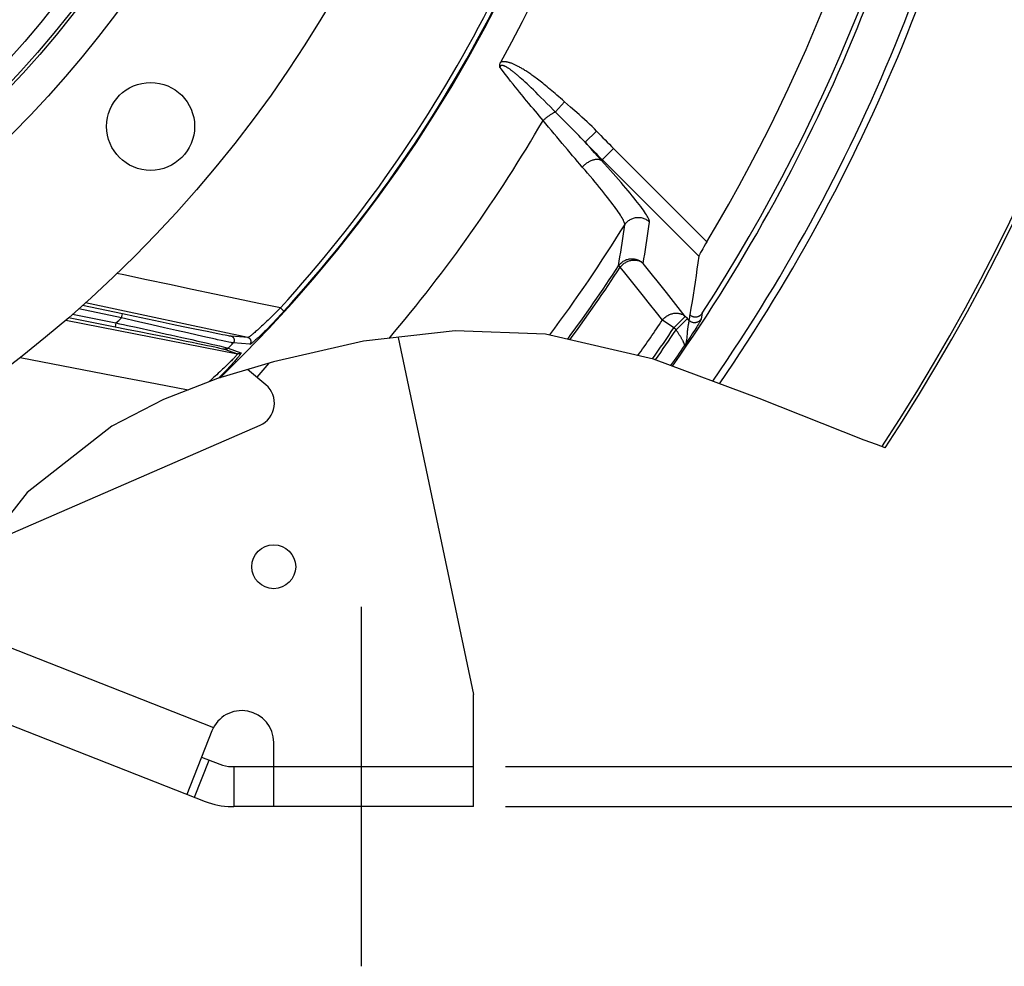
# Model space of a CAD drawing. Units: millimetres. Extents: x 0 to 594, y 0 to 420.
# Drawn here: x 490 to 521, y 213 to 243 of the extents above; entities that cross this region are included whole.
import ezdxf
from ezdxf.enums import TextEntityAlignment as Align

# ---------------------------------------------------------------- set-up
doc = ezdxf.new("R2010")
doc.units = ezdxf.units.MM
doc.header["$LTSCALE"] = 32.67
doc.linetypes.add('CENTER', pattern=[0.6, 0.375, -0.075, 0.075, -0.075])
doc.layers.get('0').update_dxf_attribs({"linetype": 'CONTINUOUS'})
for name, color, linetype in [('7_ALL_FEATURES', 7, 'CONTINUOUS'), ('AXES', 7, 'CONTINUOUS'), ('DEFAULT_1', 7, 'CENTER'), ('SOLIDES', 7, 'CONTINUOUS')]:
    doc.layers.add(name, color=color, linetype=linetype)
doc.styles.get("Standard").update_dxf_attribs({"font": 'txt', "width": 0.85})
doc.styles.add('TEXTSTYLE_5', font='gdt', dxfattribs={"width": 0.85})
doc.styles.add('TEXTSTYLE_6', font='txt', dxfattribs={"width": 0.6})
doc.dimstyles.new('DIMSTYLE_5', dxfattribs={"dimtxt": 3.5, "dimasz": 3.5, "dimexe": 0.18, "dimexo": 0.0625, "dimgap": 0.09, "dimtad": 1, "dimdec": 4, "dimlfac": 4, "dimdsep": 46, "dimtxsty": 'STANDARD', "dimblk": '_FILLED', "dimblk1": '_FILLED', "dimblk2": '_FILLED', "dimcen": 0.09, "dimclrt": 5, "dimadec": 0, "dimazin": 0, "dimtp": 0.0001, "dimtm": 0.0001, "dimtfac": 1, "dimtdec": 4, "dimtofl": 0, "dimtmove": 0, "dimatfit": 3, "dimldrblk": '_FILLED', "dimfxl": 1, "dimtolj": 1, "dimarcsym": 0})
doc.dimstyles.new('DIMSTYLE_6', dxfattribs={"dimtxt": 3.5, "dimasz": 3.5, "dimexe": 0.18, "dimexo": 0.0625, "dimgap": 0.09, "dimtad": 1, "dimdec": 4, "dimlfac": 4, "dimdsep": 46, "dimtxsty": 'STANDARD', "dimblk": '_FILLED', "dimblk1": '_FILLED', "dimblk2": '_FILLED', "dimcen": 0.09, "dimclrt": 5, "dimadec": 0, "dimazin": 0, "dimtol": 1, "dimtp": 1, "dimtm": 3, "dimtfac": 0.6, "dimtdec": 4, "dimtofl": 0, "dimtmove": 0, "dimatfit": 3, "dimldrblk": '_FILLED', "dimfxl": 1, "dimtolj": 1, "dimarcsym": 0})
doc.dimstyles.new('DIMSTYLE_8', dxfattribs={"dimtxt": 3.5, "dimasz": 3.5, "dimexe": 0.18, "dimexo": 0.0625, "dimgap": 0.09, "dimtad": 1, "dimdec": 0, "dimlfac": 4, "dimdsep": 46, "dimtxsty": 'STANDARD', "dimblk": '_FILLED', "dimblk1": '_FILLED', "dimblk2": '_FILLED', "dimcen": 0.09, "dimclrt": 5, "dimadec": 0, "dimazin": 0, "dimtfac": 1, "dimtdec": 0, "dimtofl": 0, "dimtmove": 0, "dimatfit": 3, "dimldrblk": '_FILLED', "dimfxl": 1, "dimtolj": 1, "dimarcsym": 0})
doc.dimstyles.new('DIMSTYLE_9', dxfattribs={"dimtxt": 3.5, "dimasz": 3.5, "dimexe": 0.18, "dimexo": 0.0625, "dimgap": 0.09, "dimtad": 1, "dimtih": 1, "dimtoh": 1, "dimdec": 0, "dimlfac": 4, "dimdsep": 46, "dimtxsty": 'STANDARD', "dimblk": '_FILLED', "dimblk1": '_FILLED', "dimblk2": '_FILLED', "dimcen": 0.09, "dimclrt": 5, "dimadec": 0, "dimazin": 0, "dimtfac": 1, "dimtdec": 0, "dimtofl": 0, "dimtmove": 0, "dimatfit": 3, "dimldrblk": '_FILLED', "dimfxl": 1, "dimtolj": 1, "dimarcsym": 0})

# ---------------------------------------------------------------- blocks, each defined once
blk = doc.blocks.new('_FILLED')
at = {"color": 0, "linetype": 'BYBLOCK'}
blk.add_solid([(0, 0), (-1, 0.2143), (-1, -0.2143)], dxfattribs=at)
blk = doc.blocks.new('*D6')
at = {"color": 2, "linetype": 'CONTINUOUS'}
for p, q in [((531.994, 262.997), (548.221, 262.997)), ((546.721, 262.997), (546.721, 240.497)), ((546.721, 217.997), (546.721, 240.497)), ((505.119, 217.997), (548.221, 217.997))]:
    blk.add_line(p, q, dxfattribs=at)
at = {"color": 2, "linetype": 'CONTINUOUS', "xscale": 3.5, "yscale": 3.5, "zscale": 3.5}
for p, rotation in [((546.721, 262.997), 90), ((546.721, 217.997), 270)]:
    blk.add_blockref('_FILLED', p, dxfattribs=dict(at, rotation=rotation))
at = {"color": 5, "linetype": 'CONTINUOUS', "style": 'TEXTSTYLE_6', "width": 0.6}
for s, p in [('+1', (542.871, 244.96)), ('-3', (545.671, 244.96))]:
    blk.add_text(s, height=2.1, rotation=90, dxfattribs=at).set_placement(p, align=Align.CENTER)
at = {"color": 5, "linetype": 'CONTINUOUS', "width": 0.85}
blk.add_text('180', height=3.5, rotation=90, dxfattribs=at).set_placement((544.971, 239.237), align=Align.CENTER)
blk = doc.blocks.new('*D16')
at = {"color": 2, "linetype": 'CONTINUOUS'}
for p, q in [((465.869, 329.076), (564.028, 329.076)), ((562.528, 329.076), (562.528, 273.537)), ((562.528, 217.997), (562.528, 273.537)), ((505.119, 217.997), (564.028, 217.997))]:
    blk.add_line(p, q, dxfattribs=at)
at = {"color": 2, "linetype": 'CONTINUOUS', "xscale": 3.5, "yscale": 3.5, "zscale": 3.5}
for p, rotation in [((562.528, 329.076), 90), ((562.528, 217.997), 270)]:
    blk.add_blockref('_FILLED', p, dxfattribs=dict(at, rotation=rotation))
at = {"color": 5, "linetype": 'CONTINUOUS', "insert": (558.153, 273.537), "char_height": 3.5, "width": 8.925, "attachment_point": 2, "rotation": 90, "line_spacing_factor": 0.9}
blk.add_mtext('444', dxfattribs=at)
blk = doc.blocks.new('*D24')
at = {"color": 2, "linetype": 'CONTINUOUS'}
for p, q in [((416, 227.037), (401.076, 216.249)), ((399.276, 216.249), (377.285, 216.249)), ((401.076, 216.249), (399.276, 216.249))]:
    blk.add_line(p, q, dxfattribs=at)
at = {"color": 2, "linetype": 'CONTINUOUS', "xscale": 3.5, "yscale": 3.5, "zscale": 3.5, "rotation": 35.8630726184}
blk.add_blockref('_FILLED', (416, 227.037), dxfattribs=at)
at = {"color": 5, "linetype": 'CONTINUOUS', "insert": (395.076, 220.624), "char_height": 3.5, "width": 13.59167, "attachment_point": 3, "line_spacing_factor": 0.9, "style": 'TEXTSTYLE_5'}
blk.add_mtext('{\\Fgdt;n}\\Ftxt;491', dxfattribs=at)
blk = doc.blocks.new('*D28')
at = {"color": 2, "linetype": 'CONTINUOUS'}
for p, q in [((527.097, 219.247), (527.097, 230.525)), ((527.097, 230.525), (527.097, 218.622)), ((505.119, 219.247), (528.597, 219.247)), ((527.097, 212.997), (527.097, 218.622)), ((505.119, 217.997), (528.597, 217.997)), ((527.097, 217.997), (527.097, 212.997))]:
    blk.add_line(p, q, dxfattribs=at)
at = {"color": 2, "linetype": 'CONTINUOUS', "xscale": 3.5, "yscale": 3.5, "zscale": 3.5}
for p, rotation in [((527.097, 219.247), 270), ((527.097, 217.997), 90)]:
    blk.add_blockref('_FILLED', p, dxfattribs=dict(at, rotation=rotation))
at = {"color": 5, "linetype": 'CONTINUOUS', "insert": (522.722, 227.55), "char_height": 3.5, "width": 2.975, "attachment_point": 1, "rotation": 90, "line_spacing_factor": 0.9}
blk.add_mtext('5', dxfattribs=at)

msp = doc.modelspace()

# ---------------------------------------------------------------- linework, layer by layer
at = {"color": 7, "linetype": 'CONTINUOUS'}
for p, q in [((497.063818, 232.664077), (491.978361, 233.753342)), ((493.10983, 233.28412), (491.76973, 233.568967)), ((493.135818, 233.406383), (491.886293, 233.671978)), ((498.189574, 233.48998), (498.077998, 233.591453)), ((491.36441, 233.210768), (496.733351, 232.157229)), ((491.454826, 233.290673), (492.911941, 233.002512)), ((491.57264, 233.39479), (492.936191, 233.125132)), ((492.936191, 233.125132), (492.911941, 233.002512)), ((493.10983, 233.28412), (493.135818, 233.406383)), ((493.240183, 233.253905), (493.10983, 233.28412)), ((493.522664, 233.324319), (493.135818, 233.406383)), ((493.923441, 233.239652), (493.522664, 233.324319)), ((494.05377, 233.064907), (493.642381, 233.160115)), ((494.319602, 233.156337), (493.923441, 233.239652)), ((494.694164, 233.077953), (494.319602, 233.156337)), ((492.911941, 233.002512), (493.264231, 232.932713)), ((493.264231, 232.932713), (493.658792, 232.854222)), ((493.563936, 232.987504), (494.118054, 232.865437)), ((493.658792, 232.854222), (494.065386, 232.772962)), ((494.454369, 232.97271), (494.05377, 233.064907)), ((494.118054, 232.865437), (494.518256, 232.776949)), ((494.828533, 232.8871), (494.454369, 232.97271)), ((495.03675, 233.006649), (494.694164, 233.077953)), ((495.168709, 232.809719), (494.828533, 232.8871)), ((495.345665, 232.942746), (495.03675, 233.006649)), ((495.4742, 232.740689), (495.168709, 232.809719)), ((495.620647, 232.886268), (495.345665, 232.942746)), ((495.785505, 232.852652), (495.620647, 232.886268)), ((495.934098, 232.82256), (495.785505, 232.852652)), ((496.06548, 232.796172), (495.934098, 232.82256)), ((494.065386, 232.772962), (494.455685, 232.694556)), ((494.455685, 232.694556), (494.811059, 232.622761)), ((494.518256, 232.776949), (494.643839, 232.749094)), ((494.643839, 232.749094), (494.995952, 232.670818)), ((494.811059, 232.622761), (495.129688, 232.557982)), ((494.995952, 232.670818), (495.310416, 232.600549)), ((495.129688, 232.557982), (495.321828, 232.518683)), ((495.310416, 232.600549), (495.499349, 232.558112)), ((495.321828, 232.518683), (495.498041, 232.482444)), ((495.745132, 232.679914), (495.4742, 232.740689)), ((495.499349, 232.558112), (495.752028, 232.501005)), ((495.906238, 232.644081), (495.745132, 232.679914)), ((495.752028, 232.501005), (495.96409, 232.452617)), ((496.050353, 232.612179), (495.906238, 232.644081)), ((496.115341, 232.597973), (496.050353, 232.612179)), ((496.177624, 232.773877), (496.06548, 232.796172)), ((496.230599, 232.572793), (496.115341, 232.597973)), ((496.271392, 232.75546), (496.177624, 232.773877)), ((496.347605, 232.740729), (496.271392, 232.75546)), ((496.408271, 232.729242), (496.347605, 232.740729)), ((496.455533, 232.720534), (496.408271, 232.729242)), ((496.490765, 232.714305), (496.455533, 232.720534)), ((496.535405, 232.50876), (496.467491, 232.522455)), ((496.55217, 232.505544), (496.535405, 232.50876)), ((497.063818, 232.664077), (496.543326, 232.706403)), ((501.75766, 232.673007), (504.119377, 221.49714)), ((495.498041, 232.482444), (495.657975, 232.449343)), ((495.657975, 232.449343), (495.800375, 232.419647)), ((495.800375, 232.419647), (495.923411, 232.393763)), ((495.923411, 232.393763), (496.026798, 232.371773)), ((495.96409, 232.452617), (496.024639, 232.438696)), ((496.024639, 232.438696), (496.176524, 232.403436)), ((496.026798, 232.371773), (496.111123, 232.353595)), ((496.111123, 232.353595), (496.178765, 232.338775)), ((496.176524, 232.403436), (496.28693, 232.377269)), ((496.178765, 232.338775), (496.231174, 232.327034)), ((496.28693, 232.377269), (496.362738, 232.358758)), ((496.334116, 232.301501), (496.733351, 232.157229)), ((496.362738, 232.358758), (496.410866, 232.346432)), ((496.410866, 232.346432), (496.437832, 232.338977)), ((496.446692, 232.335913), (496.846292, 232.192006)), ((497.127288, 232.454752), (496.606123, 232.496393)), ((489.936101, 232.043969), (492.902812, 231.471496)), ((497.625143, 231.187548), (497.052164, 231.668334)), ((497.714245, 231.867634), (497.342553, 231.424669)), ((495.935355, 231.364522), (495.841182, 231.280527)), ((496.204075, 231.457798), (496.140655, 231.393951)), ((488.894937, 226.206283), (497.442284, 229.925293)), ((487.486799, 223.813166), (495.986823, 220.467349)), ((486.662017, 221.719787), (495.722155, 218.153496)), ((495.938869, 220.36341), (495.156617, 218.376105)), ((495.389245, 218.284538), (495.847083, 219.447673)), ((495.614456, 219.539241), (496.179994, 219.316631)), ((496.546265, 219.24714), (496.619377, 219.24714)), ((496.619377, 219.24714), (496.619377, 217.99714)), ((496.546265, 217.99714), (496.619377, 217.99714))]:
    msp.add_line(p, q, dxfattribs=at)
at = {"color": 2, "linetype": 'CONTINUOUS'}
for p, q in [((503.541624, 232.877955), (500.682594, 232.549499)), ((506.374257, 232.776933), (503.541624, 232.877955)), ((500.682594, 232.549499), (497.857827, 231.910855)), ((509.751076, 231.991257), (506.374257, 232.776933)), ((497.857827, 231.910855), (496.10857, 231.384293)), ((513.052517, 230.758494), (509.751076, 231.991257)), ((496.10857, 231.384293), (494.417814, 230.728158)), ((494.417814, 230.728158), (492.805707, 229.890007)), ((516.334149, 229.456969), (513.052517, 230.758494)), ((492.805707, 229.890007), (490.163341, 227.816858)), ((516.720649, 229.316028), (516.334149, 229.456969)), ((516.992903, 229.215425), (516.720649, 229.316028)), ((490.163341, 227.816858), (488.068461, 225.156852))]:
    msp.add_line(p, q, dxfattribs=at)
at = {"color": 7, "linetype": 'CONTINUOUS'}
for points in [[(498.078002, 233.591457), (497.400299, 233.736115), (496.714393, 233.880856), (496.020606, 234.026407), (495.317923, 234.174498), (494.608069, 234.324889), (493.895384, 234.475207), (493.180075, 234.625811), (492.968063, 234.670635)], [(497.911567, 233.424784), (497.822954, 233.337717), (497.778664, 233.294548), (497.734385, 233.251785), (497.690954, 233.210072), (497.64851, 233.169543), (497.606977, 233.130229), (497.566881, 233.092533), (497.528424, 233.05661), (497.491464, 233.022349), (497.456005, 232.989714), (497.422093, 232.958735), (497.389729, 232.929404), (497.358852, 232.90164), (497.329484, 232.875459), (497.301643, 232.850862), (497.275264, 232.827768), (497.250349, 232.806183), (497.226932, 232.786128), (497.205001, 232.76757), (497.184551, 232.750499), (497.165623, 232.734957), (497.148271, 232.720984), (497.132527, 232.708567), (497.118386, 232.697703), (497.105848, 232.688422), (497.094945, 232.680685), (497.085658, 232.67446), (497.077911, 232.66974), (497.071674, 232.66648), (497.066977, 232.664612), (497.063817, 232.664077)], [(498.189574, 233.48998), (498.148287, 233.444702), (498.105964, 233.398614), (498.062601, 233.351721), (498.017861, 233.303659), (497.972072, 233.254802), (497.926234, 233.206253), (497.880379, 233.158057), (497.834478, 233.11017), (497.789443, 233.063545), (497.745385, 233.018301), (497.702205, 232.974311), (497.6605, 232.93216), (497.620463, 232.89203), (497.581916, 232.853727), (497.544912, 232.817265), (497.509483, 232.782664), (497.47561, 232.749894), (497.443267, 232.718898), (497.41246, 232.689672), (497.383193, 232.66221), (497.355431, 232.636455), (497.329158, 232.612385), (497.304397, 232.590014), (497.281168, 232.569343), (497.259449, 232.550348), (497.239267, 232.533045), (497.220709, 232.517492), (497.203801, 232.503708), (497.188522, 232.491668), (497.174895, 232.481358), (497.162951, 232.472804), (497.152661, 232.465976), (497.143957, 232.460768), (497.136814, 232.457144), (497.131258, 232.455139), (497.127288, 232.454752)], [(498.078002, 233.591457), (497.954877, 233.467812), (497.911567, 233.424784)], [(492.936191, 233.125132), (493.051484, 233.100137), (493.171786, 233.073736), (493.297026, 233.046069), (493.563936, 232.987504)], [(493.642381, 233.160115), (493.506291, 233.191767), (493.240183, 233.253905)], [(496.467491, 232.522455), (496.368032, 232.543291), (496.230599, 232.572793)], [(496.543326, 232.706403), (496.539277, 232.706773), (496.533343, 232.707522), (496.525525, 232.708649), (496.516029, 232.710112), (496.504648, 232.711953), (496.490765, 232.714305)], [(496.606123, 232.496393), (496.613567, 232.504667), (496.620247, 232.513571), (496.62611, 232.523036), (496.631109, 232.532987), (496.635204, 232.543343), (496.638364, 232.554024), (496.640562, 232.564944), (496.641782, 232.576016), (496.642014, 232.587152), (496.641255, 232.598265), (496.639513, 232.609266), (496.6368, 232.620067), (496.633138, 232.630582), (496.628558, 232.640729), (496.623093, 232.650427), (496.616789, 232.659598), (496.609696, 232.66817), (496.601868, 232.676074), (496.59337, 232.683249), (496.584268, 232.689636), (496.574634, 232.695186), (496.564545, 232.699854), (496.554082, 232.703603), (496.543326, 232.706403)], [(496.606123, 232.496393), (496.601774, 232.49705), (496.595724, 232.497899), (496.587859, 232.499052), (496.578144, 232.500708), (496.55217, 232.505544)], [(497.127288, 232.454752), (497.134643, 232.463051), (497.141236, 232.471972), (497.147013, 232.481443), (497.151929, 232.49139), (497.155946, 232.501735), (497.159031, 232.512396), (497.161161, 232.523288), (497.162318, 232.534327), (497.162494, 232.545425), (497.161687, 232.556494), (497.159903, 232.567448), (497.157157, 232.578199), (497.15347, 232.588663), (497.148872, 232.598759), (497.143398, 232.608405), (497.137091, 232.617526), (497.130002, 232.62605), (497.122187, 232.63391), (497.113706, 232.641044), (497.104627, 232.647395), (497.095021, 232.652914), (497.084965, 232.657557), (497.074536, 232.661288), (497.063819, 232.664076)], [(496.231174, 232.327034), (496.270648, 232.317928), (496.286245, 232.314225), (496.299345, 232.311038), (496.309924, 232.30837), (496.318626, 232.306095), (496.325667, 232.304171), (496.33083, 232.302639), (496.334116, 232.301501)], [(496.446692, 232.335913), (496.43919, 232.328974), (496.431148, 232.32267), (496.422618, 232.317046), (496.413659, 232.312137), (496.40433, 232.307978), (496.394693, 232.304595), (496.384814, 232.302012), (496.374757, 232.300246), (496.364591, 232.299308), (496.354384, 232.299205), (496.344203, 232.299938), (496.334116, 232.301501)], [(496.437832, 232.338977), (496.443109, 232.337344), (496.446692, 232.335913)], [(496.733353, 232.157229), (496.734607, 232.155668), (496.734254, 232.152618), (496.732276, 232.148054), (496.728667, 232.141958), (496.7234, 232.134314), (496.716433, 232.125098), (496.707747, 232.114295), (496.697326, 232.101888), (496.685122, 232.087853), (496.671117, 232.072176), (496.655294, 232.054847), (496.637596, 232.035829), (496.617998, 232.015108), (496.596488, 231.992683), (496.573031, 231.968531), (496.547602, 231.942654), (496.520188, 231.915057), (496.490779, 231.885724), (496.459337, 231.854663), (496.425863, 231.8219), (496.390407, 231.787453), (496.352915, 231.751339), (496.313411, 231.713616), (496.272065, 231.674378), (496.228846, 231.633689), (496.183771, 231.59162), (496.137099, 231.548298), (496.088816, 231.50382), (496.038939, 231.458276), (495.987786, 231.411804), (495.935355, 231.364522)], [(496.846292, 232.192006), (496.848337, 232.190204), (496.848704, 232.186687), (496.847392, 232.181455), (496.844427, 232.174529), (496.839782, 232.165889), (496.833376, 232.15547), (496.825209, 232.143274), (496.815277, 232.129303), (496.803498, 232.113489), (496.789871, 232.095839), (496.77439, 232.076351), (496.756965, 232.05496), (496.737586, 232.031659), (496.716255, 232.006461), (496.692905, 231.979328), (496.667519, 231.950254), (496.640103, 231.919256), (496.610613, 231.886326), (496.579022, 231.851448), (496.545345, 231.814651), (496.509609, 231.776005), (496.471761, 231.735472), (496.431839, 231.693105), (496.390006, 231.649113), (496.346219, 231.603471), (496.300507, 231.55622), (496.253136, 231.507667), (496.204075, 231.457798)], [(496.846291, 232.192006), (496.838785, 232.185007), (496.830732, 232.178648), (496.822185, 232.172972), (496.813203, 232.168016), (496.803845, 232.163815), (496.794176, 232.160396), (496.78426, 232.157783), (496.774164, 232.155994), (496.763956, 232.15504), (496.753706, 232.154927), (496.743481, 232.155658), (496.733352, 232.157226)], [(492.902812, 231.471496), (494.175314, 231.225494), (495.19294, 231.028963)]]:
    msp.add_lwpolyline(points, dxfattribs=at)
for centre, radius in [((465.744377, 262.99714), 39.29), ((465.744377, 262.99714), 33.87132), ((465.744377, 262.99714), 32.81066), ((465.744377, 262.99714), 32.71967), ((465.744377, 262.99714), 32.18934), ((494.019078, 239.271849), 1.375), ((497.869377, 225.49714), 0.6875)]:
    msp.add_circle(centre, radius, dxfattribs=at)
for centre, radius, start, end in [((465.744377, 262.99714), 43.705347, 317.7151771, 346.8832526), ((465.744377, 262.99714), 43.856166, 317.715169, 346.8832574), ((465.744377, 262.99714), 40.394697, 312.310888, 312.6448224), ((465.744377, 262.99714), 43.390586, 315.0383649, 315.3370706), ((497.143052, 230.613014), 0.75, 293.5141929, 50), ((496.869377, 219.99714), 1, 0, 158.5141929), ((496.546265, 220.24714), 1, 248.5141929, 270), ((496.546265, 220.24714), 2.25, 248.5141929, 270)]:
    msp.add_arc(centre, radius, start, end, dxfattribs=at)
at = {"layer": '7_ALL_FEATURES', "color": 7, "linetype": 'CONTINUOUS'}
msp.add_arc((465.744377, 262.99714), 43.875, 313.9512737, 300.7407984, dxfattribs=at)
at = {"layer": 'AXES', "color": 7, "linetype": 'CONTINUOUS'}
for p, q in [((505.582327, 240.792862), (505.536538, 240.83323)), ((505.280277, 240.690875), (505.202594, 240.789701)), ((505.354097, 240.597602), (505.280277, 240.690875)), ((505.424203, 240.509627), (505.354097, 240.597602)), ((505.490807, 240.426565), (505.424203, 240.509627)), ((505.630683, 240.749525), (505.582327, 240.792862)), ((505.681871, 240.702951), (505.630683, 240.749525)), ((505.736176, 240.652847), (505.681871, 240.702951)), ((505.793804, 240.598997), (505.736176, 240.652847)), ((505.85509, 240.541055), (505.793804, 240.598997)), ((505.920415, 240.478619), (505.85509, 240.541055)), ((505.554136, 240.34804), (505.490807, 240.426565)), ((505.614351, 240.273809), (505.554136, 240.34804)), ((505.671685, 240.2035), (505.614351, 240.273809)), ((505.726385, 240.136749), (505.671685, 240.2035)), ((505.990027, 240.411431), (505.920415, 240.478619)), ((506.064292, 240.339103), (505.990027, 240.411431)), ((506.14355, 240.261272), (506.064292, 240.339103)), ((506.228017, 240.177716), (506.14355, 240.261272)), ((505.778621, 240.073322), (505.726385, 240.136749)), ((505.852907, 239.98362), (505.778621, 240.073322)), ((505.92299, 239.899535), (505.852907, 239.98362)), ((505.989662, 239.820024), (505.92299, 239.899535)), ((506.31802, 240.088093), (506.228017, 240.177716)), ((506.413727, 239.992231), (506.31802, 240.088093)), ((506.515237, 239.890044), (506.413727, 239.992231)), ((506.964182, 240.044994), (506.678582, 239.72474)), ((507.154231, 239.877548), (506.964182, 240.044994)), ((506.053743, 239.744041), (505.989662, 239.820024)), ((506.116052, 239.670568), (506.053743, 239.744041)), ((506.176984, 239.599104), (506.116052, 239.670568)), ((506.235976, 239.530276), (506.176984, 239.599104)), ((506.622657, 239.781436), (506.515237, 239.890044)), ((506.295691, 239.460961), (506.235976, 239.530276)), ((507.969252, 239.121139), (507.608887, 238.77629)), ((507.902749, 238.449131), (507.78719, 238.577429)), ((508.220075, 238.098387), (507.902749, 238.449131)), ((508.500478, 238.578096), (508.125369, 238.203023)), ((511.418274, 235.6603), (508.500478, 238.578096)), ((511.164169, 235.209021), (508.147786, 238.225404)), ((511.378392, 235.593387), (511.326982, 235.506257)), ((511.418274, 235.6603), (511.378392, 235.593387)), ((511.22135, 235.322318), (511.205917, 235.294339)), ((511.239046, 235.353866), (511.22135, 235.322318)), ((511.258742, 235.388529), (511.239046, 235.353866)), ((511.291279, 235.445021), (511.258742, 235.388529)), ((511.326982, 235.506257), (511.291279, 235.445021)), ((508.71037, 234.871193), (508.654578, 234.907716)), ((508.854581, 234.690167), (508.71037, 234.871193)), ((509.144682, 234.325926), (508.854581, 234.690167)), ((510.740858, 233.326207), (510.444362, 233.700598)), ((511.270511, 233.424765), (511.241904, 233.250011)), ((510.388166, 232.973515), (510.02885, 233.21516)), ((510.388166, 232.973515), (510.740858, 233.326207)), ((510.454258, 232.907423), (510.80695, 233.260115)), ((510.80695, 233.260115), (510.740858, 233.326207)), ((510.856443, 233.210389), (510.80695, 233.260115)), ((511.174866, 233.123039), (511.152101, 233.084761)), ((510.454258, 232.907423), (510.388166, 232.973515)), ((511.000571, 232.840877), (510.960743, 232.778512)), ((511.036998, 232.898389), (511.000571, 232.840877)), ((511.069921, 232.950857), (511.036998, 232.898389)), ((511.099734, 232.998859), (511.069921, 232.950857)), ((511.127072, 233.043405), (511.099734, 232.998859)), ((511.152101, 233.084761), (511.127072, 233.043405)), ((510.813799, 232.551655), (510.722253, 232.411782)), ((510.874929, 232.645541), (510.813799, 232.551655)), ((510.917886, 232.711907), (510.874929, 232.645541)), ((510.960743, 232.778512), (510.917886, 232.711907))]:
    msp.add_line(p, q, dxfattribs=at)
for points in [[(504.944204, 241.123655), (504.941874, 241.137368), (504.940303, 241.150913), (504.93949, 241.164292), (504.93942, 241.177456), (504.940108, 241.190455), (504.941607, 241.203433), (504.943913, 241.216431), (504.94703, 241.229409), (504.951028, 241.242391), (504.955929, 241.255387), (504.961711, 241.268388), (504.968372, 241.281395)], [(505.536538, 240.83323), (505.514573, 240.852334), (505.493136, 240.870806), (505.47222, 240.888652), (505.451832, 240.905865), (505.431901, 240.922509), (505.41241, 240.938599), (505.393376, 240.954119), (505.374781, 240.969088), (505.356615, 240.983513), (505.338888, 240.997385), (505.321609, 241.010703), (505.304785, 241.023461), (505.288408, 241.035663), (505.272467, 241.047326), (505.256967, 241.058446), (505.241903, 241.069026), (505.227238, 241.079097), (505.212969, 241.088663), (505.199101, 241.09772), (505.185605, 241.106287), (505.172478, 241.11437), (505.159724, 241.121964), (505.147335, 241.129075), (505.135312, 241.135703), (505.123654, 241.141848), (505.112344, 241.147518), (505.101383, 241.152714), (505.09077, 241.157435), (505.080494, 241.161679), (505.07054, 241.165453), (505.060924, 241.168751), (505.05168, 241.171558), (505.042801, 241.173867), (505.034295, 241.175686), (505.026215, 241.177018), (505.01858, 241.177852), (505.011371, 241.178201), (505.004584, 241.178109), (504.998238, 241.177577), (504.992315, 241.176603), (504.986756, 241.17523), (504.981566, 241.173472), (504.976742, 241.171314), (504.972216, 241.168747), (504.967981, 241.165798), (504.964045, 241.162439), (504.960373, 241.15858), (504.956939, 241.154229), (504.953769, 241.149377), (504.950905, 241.143906), (504.948362, 241.137776), (504.946127, 241.131026), (504.944204, 241.123655)], [(505.078365, 240.949246), (504.990037, 241.063877), (504.944204, 241.123655)], [(506.964182, 240.044994), (506.903384, 240.098991), (506.844023, 240.151331), (506.786098, 240.202014), (506.729613, 240.251025), (506.674564, 240.298379), (506.620941, 240.344122), (506.568757, 240.388245), (506.517998, 240.430758), (506.468623, 240.47174), (506.420647, 240.511178), (506.374053, 240.549086), (506.328754, 240.58558), (506.284755, 240.620659), (506.24205, 240.654325), (506.200533, 240.686706), (506.160209, 240.717803), (506.121073, 240.747616), (506.083008, 240.776278), (506.046016, 240.803791), (506.010095, 240.830153), (505.975119, 240.855497), (505.941084, 240.879828), (505.907994, 240.903141), (505.875734, 240.925552), (505.844299, 240.947068), (505.813693, 240.967683), (505.783819, 240.987492), (505.754676, 241.006501), (505.726264, 241.024705), (505.698487, 241.042191), (505.671347, 241.058963), (505.644842, 241.075017), (505.618871, 241.090436), (505.593426, 241.105225), (505.568513, 241.119379), (505.544056, 241.132953), (505.520031, 241.145961), (505.496462, 241.158389), (505.47333, 241.170254), (505.450626, 241.181561), (505.428361, 241.192305), (505.406551, 241.202487), (505.385208, 241.212103), (505.36432, 241.221157), (505.343875, 241.229668), (505.323884, 241.237632), (505.304336, 241.245053), (505.28519, 241.251957), (505.266441, 241.258348), (505.248095, 241.264221), (505.23012, 241.269593), (505.212511, 241.274466), (505.195273, 241.278837), (505.178399, 241.282712), (505.161891, 241.28609), (505.145747, 241.288971), (505.129944, 241.291359), (505.11448, 241.293255), (505.099358, 241.294657), (505.084561, 241.295559), (505.070064, 241.295959), (505.055892, 241.29586), (505.042104, 241.295257), (505.028687, 241.294137), (505.015654, 241.292514), (505.003097, 241.290424), (504.991046, 241.28788), (504.97947, 241.28487), (504.968371, 241.281393)], [(505.202594, 240.789701), (505.120848, 240.894464), (505.078365, 240.949246)], [(506.295703, 239.460947), (506.315183, 239.478095), (506.334872, 239.495044), (506.354718, 239.511749), (506.374668, 239.528164), (506.394667, 239.544246), (506.414662, 239.55995), (506.434597, 239.575234), (506.454421, 239.590058), (506.474079, 239.60438), (506.493518, 239.618163), (506.512685, 239.631368), (506.531529, 239.643961), (506.549999, 239.655908), (506.568045, 239.667176), (506.585619, 239.677735), (506.602672, 239.687555), (506.619159, 239.696612), (506.635036, 239.70488), (506.650259, 239.712337), (506.664788, 239.718963), (506.678582, 239.724739)], [(507.111229, 239.288968), (506.9459, 239.45479), (506.859296, 239.541892), (506.77017, 239.631847), (506.622657, 239.781436)], [(507.969252, 239.121139), (507.898901, 239.193217), (507.826003, 239.265931), (507.750555, 239.339281), (507.672496, 239.413134), (507.591888, 239.487623), (507.508923, 239.563152), (507.423586, 239.639634), (507.154231, 239.877548)], [(507.521887, 238.000378), (507.447797, 238.086367), (507.372232, 238.17432), (507.295238, 238.264194), (507.216801, 238.355997), (507.137026, 238.449637), (507.056146, 238.544921), (506.97423, 238.641806), (506.891331, 238.740235), (506.807677, 238.839984), (506.723347, 238.941009), (506.638404, 239.043246), (506.553074, 239.146435), (506.467485, 239.250455), (506.381665, 239.355315), (506.295691, 239.460962)], [(507.608886, 238.776292), (507.545541, 238.843959), (507.479566, 238.913391), (507.410993, 238.984632), (507.339901, 239.057664), (507.26628, 239.132596), (507.190041, 239.209681), (507.111229, 239.288968)], [(507.78719, 238.577429), (507.668978, 238.709136), (507.608886, 238.776291)], [(507.521886, 238.000378), (507.540616, 238.020396), (507.560053, 238.039895), (507.580137, 238.058816), (507.600809, 238.077102), (507.622005, 238.094696), (507.64366, 238.111546), (507.665708, 238.1276), (507.688082, 238.142808), (507.710714, 238.157125), (507.733535, 238.170507), (507.756476, 238.182913), (507.779465, 238.194305), (507.802434, 238.204649), (507.825313, 238.213913), (507.848031, 238.222068), (507.87052, 238.229091), (507.89271, 238.234959), (507.914535, 238.239655), (507.935927, 238.243164), (507.956822, 238.245476), (507.977155, 238.246583), (507.996866, 238.246483), (508.015893, 238.245175), (508.034179, 238.242664), (508.051668, 238.238957), (508.068306, 238.234065), (508.084044, 238.228004), (508.098833, 238.220791), (508.112628, 238.21245), (508.125386, 238.203004)], [(509.625317, 236.280755), (509.625656, 236.296556), (509.622394, 236.315954), (509.615529, 236.338947), (509.605073, 236.365548), (509.591016, 236.395745), (509.573321, 236.429508), (509.551961, 236.466863), (509.526964, 236.507785), (509.498375, 236.552163), (509.466172, 236.600017), (509.430377, 236.651327), (509.391101, 236.705927), (509.348355, 236.763795), (509.302128, 236.824952), (509.252495, 236.889292), (509.199463, 236.956806), (509.143026, 237.027503), (509.083239, 237.101299), (509.02006, 237.178242), (508.953531, 237.258284), (508.883829, 237.341199), (508.810917, 237.427023), (508.734833, 237.515719), (508.655864, 237.606945), (508.573984, 237.700725), (508.489219, 237.797036), (508.401939, 237.895462), (508.312265, 237.995867), (508.220075, 238.098387)], [(508.848288, 236.191943), (508.84913, 236.207272), (508.846805, 236.225926), (508.841281, 236.247919), (508.832527, 236.273272), (508.820517, 236.301986), (508.805251, 236.33403), (508.786724, 236.369403), (508.764931, 236.408094), (508.739898, 236.450029), (508.711646, 236.495186), (508.680193, 236.543541), (508.645577, 236.594996), (508.60786, 236.649489), (508.567062, 236.707008), (508.523172, 236.767529), (508.476232, 236.831009), (508.426282, 236.897415), (508.373291, 236.966749), (508.317266, 237.039014), (508.258276, 237.11413), (508.196382, 237.191976), (508.131629, 237.272527), (508.064084, 237.355709), (507.99387, 237.441317), (507.921068, 237.529296), (507.845752, 237.619576), (507.768073, 237.711915), (507.688148, 237.80618), (507.606053, 237.902359), (507.521887, 238.000378)], [(508.848289, 236.191946), (508.864873, 236.216761), (508.88292, 236.240542), (508.902364, 236.263201), (508.923136, 236.284659), (508.945161, 236.304839), (508.968359, 236.323667), (508.992649, 236.341077), (509.017943, 236.357007), (509.04415, 236.371398), (509.071176, 236.3842), (509.098924, 236.395366), (509.127295, 236.404856), (509.156187, 236.412638), (509.185497, 236.418681), (509.215119, 236.422966), (509.244947, 236.425476), (509.274875, 236.426203), (509.304794, 236.425143), (509.334598, 236.422301), (509.36418, 236.417688), (509.393434, 236.411318), (509.422254, 236.403216), (509.450538, 236.393411), (509.478184, 236.381936), (509.505093, 236.368835), (509.531168, 236.354153), (509.556317, 236.337943), (509.580448, 236.320264), (509.603476, 236.301178), (509.625317, 236.280755)], [(509.425353, 234.986727), (509.448823, 235.131145), (509.471979, 235.275399), (509.494821, 235.419491), (509.517346, 235.563415), (509.539558, 235.707177), (509.56146, 235.85079), (509.583055, 235.99426), (509.604341, 236.137581), (509.625317, 236.280755)], [(508.654576, 234.907717), (508.677343, 235.051052), (508.699796, 235.194224), (508.721935, 235.337231), (508.743763, 235.480068), (508.765281, 235.622741), (508.786491, 235.765264), (508.807395, 235.907641), (508.827994, 236.049868), (508.848289, 236.191944)], [(511.205917, 235.294339), (511.199096, 235.281759), (511.192834, 235.270076), (511.187142, 235.259289), (511.182056, 235.249446), (511.177581, 235.240587), (511.173728, 235.232723), (511.170517, 235.225875), (511.167956, 235.220078), (511.166045, 235.215342), (511.164783, 235.211657), (511.164169, 235.209021)], [(508.654578, 234.907716), (508.671514, 234.931843), (508.689842, 234.954917), (508.7095, 234.976866), (508.730432, 234.997621), (508.752566, 235.017111), (508.775815, 235.035261), (508.800098, 235.052008), (508.825338, 235.067296), (508.851441, 235.081071), (508.878315, 235.093283), (508.905868, 235.10389), (508.934007, 235.112857), (508.962628, 235.120151), (508.991631, 235.125745), (509.020923, 235.129623), (509.050393, 235.13177), (509.079936, 235.132176), (509.109461, 235.130843), (509.138856, 235.127775), (509.168014, 235.12298), (509.196845, 235.116478), (509.225242, 235.108291), (509.2531, 235.098446), (509.280334, 235.086979), (509.306842, 235.07393), (509.332527, 235.059344), (509.357308, 235.043272), (509.381099, 235.025769), (509.403808, 235.006898), (509.425354, 234.986726)], [(508.71037, 234.871193), (508.728353, 234.893082), (508.747436, 234.914118), (508.767566, 234.934239), (508.788703, 234.953386), (508.810778, 234.971495), (508.833692, 234.988497), (508.857386, 235.004347), (508.881796, 235.018995), (508.906813, 235.03238), (508.93237, 235.04447), (508.9584, 235.055227), (508.984789, 235.064604), (509.011461, 235.07258), (509.038348, 235.079131), (509.065336, 235.084225), (509.092344, 235.087853), (509.119299, 235.090008), (509.146097, 235.090669), (509.172651, 235.089844), (509.198886, 235.087538), (509.224709, 235.083748), (509.250032, 235.078493), (509.274778, 235.071796), (509.298871, 235.063663), (509.322222, 235.054133), (509.344755, 235.043241), (509.366411, 235.031004), (509.387116, 235.017465), (509.406788, 235.002686), (509.425354, 234.986726)], [(509.858668, 234.439939), (509.713669, 234.622928), (509.425353, 234.986727)], [(511.164169, 235.209021), (511.135757, 235.007844), (511.106731, 234.806212), (511.077091, 234.604126), (511.046857, 234.401571), (511.01601, 234.19856), (510.984489, 233.995142), (510.952274, 233.79133), (510.919386, 233.58711), (510.885824, 233.382481)], [(510.444362, 233.700598), (510.297026, 233.886614), (510.150314, 234.071822), (509.858668, 234.439939)], [(509.584033, 233.774094), (509.436991, 233.958807), (509.144682, 234.325926)], [(510.02885, 233.21516), (509.879971, 233.402261), (509.584033, 233.774094)], [(510.02885, 233.21516), (510.046967, 233.236786), (510.066115, 233.257531), (510.086262, 233.277352), (510.107411, 233.296202), (510.129503, 233.314025), (510.152402, 233.33076), (510.176049, 233.346333), (510.200409, 233.360701), (510.225357, 233.373841), (510.25082, 233.385685), (510.276744, 233.396186), (510.303018, 233.405349), (510.32956, 233.413119), (510.356301, 233.419452), (510.383142, 233.424373), (510.409993, 233.427842), (510.43678, 233.429827), (510.46341, 233.430364), (510.489795, 233.429431), (510.515854, 233.42701), (510.541503, 233.423148), (510.566657, 233.417839), (510.591238, 233.411082), (510.615163, 233.402934), (510.638359, 233.393402), (510.660751, 233.382505), (510.682262, 233.370306), (510.702821, 233.356841), (510.722372, 233.342129), (510.740858, 233.326207)], [(510.886382, 233.381934), (510.896397, 233.372546), (510.907122, 233.363672), (510.918559, 233.35531), (510.930836, 233.347363), (510.943824, 233.339929), (510.957132, 233.333306), (510.970655, 233.327586), (510.984499, 233.322676), (510.99859, 233.3186), (511.012943, 233.31535), (511.027543, 233.312933), (511.042271, 233.311394), (511.057165, 233.310745), (511.072187, 233.310974), (511.087113, 233.312095), (511.10194, 233.314131), (511.116672, 233.317058), (511.131096, 233.320816), (511.145175, 233.325406), (511.158947, 233.330828), (511.172318, 233.337021), (511.185285, 233.34398), (511.197851, 233.351711), (511.209932, 233.360169), (511.221558, 233.369392), (511.232699, 233.379342), (511.243183, 233.38987), (511.25295, 233.400924), (511.262059, 233.412556), (511.270511, 233.424765)], [(510.849531, 233.158036), (510.844223, 233.1319), (510.840982, 233.116677), (510.837627, 233.100031), (510.830483, 233.062815)], [(510.856444, 233.210387), (510.856695, 233.207693), (510.856781, 233.203965), (510.856607, 233.199184), (510.855985, 233.193411), (510.854909, 233.186543), (510.853551, 233.178346), (510.851784, 233.168844), (510.849531, 233.158036)], [(510.872466, 233.309731), (510.859823, 233.231143), (510.856443, 233.210389)], [(510.856444, 233.210387), (510.868457, 233.199216), (510.88118, 233.188855), (510.894556, 233.179347), (510.908529, 233.170735), (510.923039, 233.163054), (510.938022, 233.156339), (510.953414, 233.150618), (510.969148, 233.145917), (510.985157, 233.142254), (511.001372, 233.139646), (511.017722, 233.138105), (511.034137, 233.137637), (511.050546, 233.138244), (511.066879, 233.139922), (511.083065, 233.142667), (511.099033, 233.146464), (511.114716, 233.151298), (511.130045, 233.157148), (511.144955, 233.163989), (511.15938, 233.171792), (511.173259, 233.180521), (511.186532, 233.190141), (511.199142, 233.200609), (511.211033, 233.211881), (511.222156, 233.223906), (511.232461, 233.236635), (511.241904, 233.250011)], [(510.885824, 233.382481), (510.882303, 233.364773), (510.878892, 233.34674), (510.875593, 233.32838), (510.872466, 233.309731)], [(511.241904, 233.250011), (511.241355, 233.247462), (511.240113, 233.243806), (511.238178, 233.239044), (511.235596, 233.233239), (511.23232, 233.226328), (511.228212, 233.218119), (511.223246, 233.208576), (511.217447, 233.197737), (511.210743, 233.185523), (511.203082, 233.171852), (511.194514, 233.156808), (511.185125, 233.140559), (511.174866, 233.123039)], [(510.722246, 232.411771), (510.723201, 232.415295), (510.723592, 232.419589), (510.723419, 232.424652), (510.72269, 232.430484), (510.721406, 232.43708), (510.719556, 232.444429), (510.717144, 232.452535), (510.714175, 232.461389), (510.710643, 232.470965), (510.706556, 232.481263), (510.701923, 232.492271), (510.696746, 232.503938), (510.69104, 232.516259), (510.684821, 232.529218), (510.6781, 232.542743), (510.670901, 232.556821), (510.663246, 232.571432), (510.655152, 232.586495), (510.646651, 232.60198), (510.637768, 232.617876), (510.628506, 232.634125), (510.618902, 232.650694), (510.608977, 232.667576), (510.598714, 232.68475), (510.588141, 232.702196), (510.577285, 232.719896), (510.566122, 232.73784), (510.55468, 232.756006), (510.542987, 232.774377), (510.531009, 232.792951), (510.518768, 232.811718), (510.506299, 232.83065), (510.493586, 232.849708), (510.480647, 232.868869), (510.467526, 232.888114), (510.454258, 232.907423)], [(510.830483, 233.062815), (510.82686, 233.042421), (510.823301, 233.021211), (510.819806, 232.999034), (510.816524, 232.975259), (510.813275, 232.950025), (510.810076, 232.923409), (510.807182, 232.894758), (510.804421, 232.864187), (510.80167, 232.831921), (510.799096, 232.797602), (510.796635, 232.760916), (510.793902, 232.722793), (510.790679, 232.684733), (510.787101, 232.646877), (510.782872, 232.609684), (510.777539, 232.574743), (510.771333, 232.542658), (510.764253, 232.512894), (510.755788, 232.484953), (510.745845, 232.458662), (510.734656, 232.434251), (510.722247, 232.411773)]]:
    msp.add_lwpolyline(points, dxfattribs=at)
for centre, radius, start, end in [((465.744377, 262.99714), 61.276191, 326.58534138, 85.96031315), ((465.744377, 262.99714), 61.380953, 326.60815293, 83.73794453), ((465.744377, 262.99714), 44.834087, 331.0295836, 28.9704165), ((465.744377, 262.99714), 53.229762, 329.0985443, 352.4220443), ((465.744377, 262.99714), 54.287698, 326.9934869, 350.7395402), ((465.744377, 262.99714), 54.444842, 325.0014003, 350.3933831), ((465.744377, 262.99714), 46.886698, 319.6511184, 329.8689135), ((532.919522, 262.99714), 34.533742, 223.7395886, 225), ((532.919522, 262.99714), 35.032524, 223.7395871, 225), ((465.744377, 262.99714), 50.758897, 323.4186173, 328.1235991), ((465.744377, 262.99714), 51.286459, 323.6744384, 326.7908618), ((465.744378, 262.997139), 51.353142, 323.7063661, 326.7908619), ((465.744378, 262.997139), 53.367413, 324.6298947, 326.0785706), ((465.744378, 262.997139), 53.800425, 324.8186381, 326.0785706), ((465.744377, 262.99714), 53.892156, 324.8491384, 326.0594756), ((465.744377, 262.99714), 54.391851, 324.986943, 325.7839478)]:
    msp.add_arc(centre, radius, start, end, dxfattribs=at)
at = {"layer": 'DEFAULT_1', "color": 2, "linetype": 'CENTER'}
msp.add_line((500.619377, 212.99714), (500.619377, 224.24714), dxfattribs=at)
at = {"layer": 'SOLIDES', "color": 7, "linetype": 'CONTINUOUS'}
for p, q in [((504.119377, 217.99714), (504.119377, 221.49714)), ((497.869377, 217.99714), (497.869377, 219.99714)), ((496.619377, 219.24714), (504.119377, 219.24714)), ((504.119377, 217.99714), (496.619377, 217.99714))]:
    msp.add_line(p, q, dxfattribs=at)
for centre, radius, start, end in [((465.744381, 262.997153), 55.743494, 325.3468923, 350.8322101), ((465.744377, 262.99714), 55.96, 325.4028851, 350.8635344)]:
    msp.add_arc(centre, radius, start, end, dxfattribs=at)

# ---------------------------------------------------------------- dimensions: what is measured, and where the dimension line sits
at = {"color": 2, "linetype": 'CONTINUOUS'}
for base, p1, p2, angle, dimstyle, picture, middle in [((562.527557, 217.99714), (465.869377, 329.076305), (505.119377, 217.99714), 270, 'DIMSTYLE_8', '*D16', (561.902086, 269.547262)), ((546.72067, 262.99714), (505.119377, 217.99714), (531.994377, 262.99714), 90, 'DIMSTYLE_6', '*D6', (544.15272, 237.939192)), ((527.096823, 219.24714), (505.119377, 217.99714), (505.119377, 219.24714), 90, 'DIMSTYLE_5', '*D28', (524.471823, 229.037778))]:
    dim = msp.add_linear_dim(base=base, p1=p1, p2=p2, angle=angle, dimstyle=dimstyle, dxfattribs=at)
    dim.commit()
    dim.dimension.update_dxf_attribs({"geometry": picture, "text_midpoint": middle, "dimtype": 160})
dim = msp.add_diameter_dim_2p(p1=(416.000063, 227.037098), p2=(515.488692, 298.957181), dimstyle='DIMSTYLE_9', dxfattribs=at)
dim.commit()
dim.dimension.update_dxf_attribs({"geometry": '*D24', "text_midpoint": (381.484562, 218.873696), "dimtype": 163})

doc.saveas('drawing.dxf')
